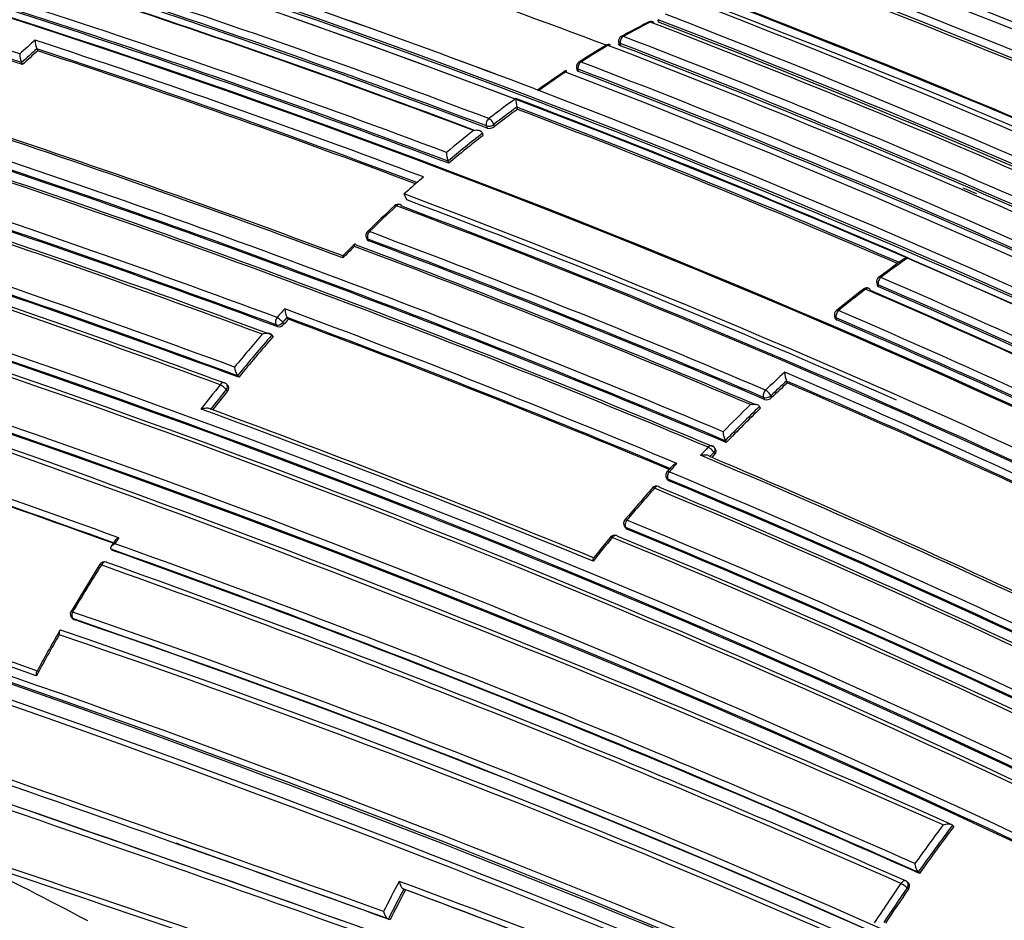
# Model space of a CAD drawing. Units: millimetres. Extents: x 23 to 1299, y 29 to 2153.
# Drawn here: x 908 to 926, y 139 to 156 of the extents above; entities that cross this region are included whole.
import ezdxf

# ---------------------------------------------------------------- set-up
doc = ezdxf.new("R2010")
doc.units = ezdxf.units.MM
doc.layers.add('DV6_Défaut', color=7, linetype='Continuous')
doc.layers.add('Défaut', color=7, linetype='Continuous')

# ---------------------------------------------------------------- blocks, each defined once
blk = doc.blocks.new('SE5')
at = {"layer": 'DV6_Défaut', "color": 7, "linetype": 'Continuous'}
for p, q in [((136.341, 65.212), (136.337, 65.256)), ((135.604, 64.848), (135.61, 64.804)), ((124.923, 64.683), (124.907, 64.72)), ((124.907, 64.72), (124.907, 64.72)), ((135.633, 64.821), (135.638, 64.777)), ((124.626, 64.467), (124.626, 64.468)), ((124.643, 64.431), (124.626, 64.467)), ((134.833, 64.374), (134.84, 64.332)), ((134.869, 64.305), (134.861, 64.347)), ((134.067, 63.982), (134.137, 63.955)), ((134.137, 63.955), (134.137, 63.955)), ((133.746, 63.606), (133.735, 63.647)), ((133.735, 63.647), (133.735, 63.647)), ((133.175, 63.302), (133.186, 63.262)), ((133.322, 63.289), (133.31, 63.329)), ((133.114, 63.127), (133.102, 63.167)), ((133.102, 63.167), (133.102, 63.167)), ((132.482, 62.615), (132.468, 62.653)), ((132.468, 62.653), (132.468, 62.653)), ((131.946, 62.304), (132.015, 62.365)), ((131.709, 61.942), (131.663, 62.052)), ((130.967, 61.245), (130.984, 61.21)), ((131.011, 61.187), (130.994, 61.222)), ((130.754, 61.132), (130.543, 60.919)), ((140.353, 60.412), (140.362, 60.373)), ((140.391, 60.344), (140.381, 60.383)), ((129.43, 59.686), (129.512, 59.778)), ((129.512, 59.778), (129.512, 59.777)), ((129.533, 59.746), (129.512, 59.777)), ((139.579, 59.801), (139.591, 59.763)), ((139.619, 59.735), (139.607, 59.772)), ((129.307, 59.643), (129.328, 59.612)), ((129.451, 59.655), (129.43, 59.686)), ((129.252, 59.428), (129.231, 59.459)), ((129.231, 59.459), (129.231, 59.459)), ((128.62, 58.681), (128.597, 58.709)), ((128.597, 58.709), (128.597, 58.709)), ((128.425, 58.52), (128.403, 58.548)), ((138.692, 58.61), (138.693, 58.61)), ((138.707, 58.574), (138.693, 58.61)), ((128.389, 58.453), (128.412, 58.425)), ((138.421, 58.306), (138.405, 58.341)), ((138.215, 58.11), (138.2, 58.144)), ((138.2, 58.144), (138.2, 58.144)), ((138.273, 58.308), (138.288, 58.274)), ((137.567, 57.513), (137.566, 57.513)), ((137.584, 57.48), (137.567, 57.513)), ((137.285, 57.22), (137.357, 57.295)), ((137.357, 57.295), (137.374, 57.263)), ((137.395, 57.343), (137.378, 57.376)), ((136.592, 57.046), (136.5, 56.945)), ((136.488, 56.826), (136.507, 56.795)), ((136.532, 56.774), (136.513, 56.805)), ((135.717, 55.935), (135.737, 55.907)), ((135.76, 55.889), (135.74, 55.917)), ((126.341, 55.672), (126.27, 55.563)), ((126.274, 55.517), (126.274, 55.518)), ((126.301, 55.497), (126.274, 55.517)), ((126.065, 55.241), (125.536, 54.375)), ((125.569, 54.239), (125.598, 54.222)), ((125.608, 54.217), (125.578, 54.234)), ((141.749, 50.444), (141.749, 50.445)), ((141.771, 50.42), (141.749, 50.444)), ((127.462, 50.118), (127.52, 50.098)), ((141.116, 49.577), (141.115, 49.577)), ((141.139, 49.554), (141.116, 49.577)), ((131.685, 49.253), (131.654, 49.266)), ((131.654, 49.266), (131.654, 49.266)), ((140.914, 49.29), (140.938, 49.268)), ((140.94, 49.378), (140.916, 49.4)), ((131.404, 48.704), (131.372, 48.716)), ((131.372, 48.716), (131.372, 48.716))]:
    blk.add_line(p, q, dxfattribs=at)
for centre, radius, start, end in [((77.695, -95.565), 172.997, 61.2381, 74.39328), ((77.675, -95.531), 172.838, 61.20515, 74.39463), ((74.738, -110.108), 188.77, 67.11626, 71.88405), ((73.983, -113.121), 191.977, 67.18679, 71.87424), ((79.923, -106.129), 184.057, 59.85196, 72.33558), ((79.855, -107.592), 185.506, 59.99072, 72.37143), ((79.901, -110.078), 187.903, 60.24981, 72.45219), ((59.544, -163.821), 245.337, 66.09848, 71.55274), ((74.942, -98.046), 175.195, 58.52359, 71.74431), ((74.875, -98.147), 175.175, 58.52398, 71.74187), ((72.232, -96.887), 170.533, 69.31524, 74.4398), ((72.226, -96.873), 170.663, 69.33964, 74.43688), ((71.177, -99.348), 173.029, 61.23816, 74.39073), ((71.468, -98.819), 172.449, 61.22522, 74.40231), ((72.467, -96.271), 169.843, 69.3073, 74.45181), ((76.045, -92.901), 168.482, 69.37344, 71.94568), ((68.394, -106.55), 180.165, 71.82496, 74.27043), ((68.378, -106.666), 180.14, 71.80538, 74.27394), ((68.567, -106.189), 179.599, 71.8066, 74.2823), ((76.051, -109.37), 187.888, 67.29675, 69.66055), ((71.574, -100.25), 175.559, 58.52401, 71.73553), ((77.272, -85.386), 159.802, 69.18115, 71.87052), ((77.168, -85.679), 160.112, 69.18377, 71.86791), ((77.667, -97.38), 175.05, 58.72685, 69.38478), ((78.016, -97.261), 174.936, 58.75645, 69.39532), ((77.55, -100.18), 178.106, 66.92198, 69.44627), ((77.296, -101.674), 179.607, 66.94589, 69.49604), ((77.285, -101.861), 179.914, 66.97999, 69.47836), ((71.539, -100.019), 175.211, 58.52367, 71.74307), ((71.271, -100.946), 176.279, 64.10028, 71.70494), ((77.622, -95.713), 172.982, 61.21319, 69.41612), ((74.845, -90.823), 164.935, 69.27251, 71.95582), ((71.603, -100.039), 175.21, 58.51873, 71.34778), ((73.954, -92.841), 166.833, 69.29521, 71.94785), ((74.375, -91.915), 165.829, 69.31197, 71.9778), ((74.844, -90.837), 164.807, 69.27204, 71.95609), ((74.948, -90.613), 164.528, 69.26956, 71.95757), ((77.956, -90.218), 166.824, 66.55879, 69.2321), ((72.291, -102.659), 180.25, 58.62435, 68.97302), ((147.044, 44.467), 23.431, 117.7053, 119.0805), ((144.497, 49.069), 18.156, 117.236, 119.005), ((136.196, 65.123), 0.1, 69.1104, 117.2269), ((75.024, -94.49), 171.014, 63.66207, 69.04375), ((71.453, -103.388), 180.695, 58.6116, 68.95633), ((71.392, -103.566), 180.843, 58.61788, 68.95224), ((71.478, -103.357), 180.798, 58.61228, 68.93193), ((142.305, 45.051), 26.4, 131.3183, 132.1421), ((70.113, -102.034), 175.667, 69.36673, 71.836), ((125.356, 64.896), 0.481, 181.9547, 201.3285), ((135.704, 64.86), 0.1, 118.9951, 186.9713), ((74.582, -94.336), 170.605, 63.61375, 69.01006), ((142.908, 44.389), 27.155, 131.5212, 132.3197), ((142.882, 44.395), 27.095, 131.5152, 132.3135), ((70.3, -101.538), 174.996, 69.39154, 71.81736), ((70.43, -101.246), 174.648, 69.40292, 71.81903), ((148.892, 42.657), 25.931, 121.4284, 122.7173), ((145.861, 47.384), 20.298, 120.9897, 122.6321), ((135.423, 64.698), 0.1, 69.0684, 120.985), ((74.292, -94.514), 170.62, 63.61406, 69.00989), ((74.526, -94.442), 170.583, 63.61363, 69.0088), ((74.369, -94.868), 170.998, 63.62303, 69.00404), ((125.056, 64.644), 0.465, 182.1431, 202.2808), ((134.931, 64.393), 0.1, 122.6265, 190.6546), ((73.759, -95.21), 170.998, 63.66215, 69.04436), ((150.197, 41.064), 27.981, 123.7873, 125.0777), ((146.779, 45.973), 21.982, 123.547, 125.109), ((69.629, -104.44), 180.822, 58.6129, 68.93116), ((73.746, -95.236), 170.885, 63.66233, 69.04485), ((73.845, -95.043), 170.633, 63.65623, 69.04528), ((69.482, -104.256), 180.209, 58.6236, 68.9747), ((147.52, 44.792), 23.497, 125.9813, 127.4886), ((74.296, -92.844), 167.54, 66.56582, 69.22775), ((134.446, 63.819), 0.732, 180.9895, 193.5719), ((48.013, -160.322), 233.515, 69.82639, 73.55521), ((147.709, 44.553), 23.661, 126.1986, 127.4838), ((147.678, 44.568), 23.592, 126.1977, 127.4831), ((74.442, -92.488), 167.014, 66.58852, 69.2055), ((74.499, -92.387), 166.866, 66.61284, 69.2031), ((48.397, -159.305), 232.297, 69.80301, 73.56904), ((48.449, -159.277), 232.234, 69.80523, 73.57186), ((63.104, -119.543), 192.607, 69.50684, 71.78033), ((64.147, -116.84), 189.745, 69.5189, 71.77206), ((148.606, 43.392), 25.269, 128.3202, 129.7714), ((133.227, 63.413), 0.156, 254.8167, 307.3538), ((64.115, -116.329), 188.722, 67.09503, 71.90737), ((64.268, -115.976), 188.314, 67.08748, 71.90933), ((63.991, -116.615), 189.17, 67.12417, 71.88207), ((148.631, 43.369), 25.162, 128.1109, 129.9679), ((148.611, 43.37), 25.111, 128.11, 129.9662), ((62.967, -119.144), 191.531, 67.17831, 71.87648), ((63.469, -117.973), 190.299, 67.15458, 71.88236), ((133.019, 62.83), 0.578, 181.5948, 197.8142), ((57.114, -135.192), 207.914, 69.67721, 71.80402), ((149.901, 41.927), 27.159, 131.3833, 132.1835), ((57.317, -134.697), 207.246, 69.67381, 71.8065), ((57.534, -134.164), 206.649, 69.6704, 71.80892), ((76.045, -92.901), 168.482, 66.88181, 66.97616), ((55.697, -138.902), 211.503, 69.70576, 71.79631), ((56.39, -137.171), 209.687, 69.67308, 71.82146), ((70.03, -101.789), 175.05, 58.72684, 69.38479), ((69.942, -102.037), 175.227, 66.17708, 69.35976), ((152.688, 39.1), 31.086, 133.001, 134.2733), ((150.872, 40.917), 28.493, 132.7707, 134.1586), ((131.555, 61.761), 0.1, 69.3815, 132.7608), ((69.941, -101.922), 174.953, 58.75311, 69.39046), ((69.997, -101.877), 174.916, 58.75509, 69.37207), ((42.611, -172.586), 244.003, 66.07243, 73.40448), ((43.565, -170.09), 241.403, 66.01165, 73.42903), ((131.057, 61.289), 0.1, 134.1477, 206.3031), ((68.5, -105.455), 178.008, 66.92298, 69.44705), ((68.425, -105.615), 178.322, 66.92787, 69.44927), ((49.843, -154.811), 227.314, 69.81488, 71.75954), ((50.627, -152.81), 225.222, 69.80408, 71.7666), ((151.021, 40.746), 28.72, 134.9043, 135.5038), ((67.756, -107.168), 179.66, 66.97358, 69.47533), ((68.112, -106.39), 178.84, 66.96091, 69.48754), ((68.606, -105.225), 177.729, 66.91655, 69.444), ((154.577, 41.678), 23.558, 125.4135, 126.9056), ((163.073, 30.173), 37.884, 125.9399, 126.7816), ((140.45, 60.436), 0.1, 126.9007, 193.8901), ((70.051, -102.101), 177.193, 61.17106, 66.59723), ((64.543, -115.262), 184.372, 59.87435, 72.33863), ((140.169, 60.223), 0.1, 66.6569, 127.729), ((70.04, -102.133), 177.085, 61.17006, 66.59583), ((69.871, -102.505), 177.462, 61.17262, 66.58541), ((64.673, -114.966), 183.921, 59.85293, 72.33695), ((64.243, -115.931), 184.954, 59.87971, 72.29098), ((158.699, 36.557), 30.157, 128.0601, 129.2664), ((155.626, 40.297), 25.292, 127.731, 129.1679), ((70.129, -101.785), 176.563, 61.19206, 66.63603), ((70.11, -101.918), 176.706, 61.20362, 66.61788), ((64.131, -116.398), 185.168, 59.96699, 72.36827), ((64.42, -115.729), 184.504, 59.92406, 72.36338), ((151.608, 39.994), 29.8, 137.989, 138.3979), ((63.181, -118.776), 190.61, 67.31999, 69.65024), ((129.844, 59.96), 0.378, 183.2882, 208.7694), ((63.974, -116.8), 188.348, 67.3259, 69.63711), ((139.675, 59.83), 0.1, 129.1655, 197.0075), ((70.261, -101.355), 175.416, 61.24104, 66.71375), ((70.265, -101.333), 175.535, 61.2432, 66.71625), ((129.355, 59.732), 0.123, 257.0467, 321.1906), ((153.183, 38.574), 31.743, 138.1652, 138.3857), ((64.118, -116.466), 187.962, 67.3387, 69.63367), ((70.109, -101.688), 175.753, 61.24207, 66.70279), ((153.854, 38.006), 32.8, 139.1207, 140.5018), ((153.859, 38.002), 32.664, 138.9366, 140.6583), ((153.83, 38.011), 32.6, 138.9314, 140.6524), ((62.85, -120.396), 188.522, 60.28447, 72.44912), ((63.019, -119.99), 187.958, 60.25707, 72.44736), ((62.407, -121.371), 189.445, 60.29539, 72.38708), ((128.882, 58.891), 0.338, 183.9567, 212.5979), ((157.845, 37.852), 28.385, 132.5176, 133.495), ((70.463, -100.781), 173.519, 64.24032, 66.85664), ((139.209, 58.792), 0.548, 181.9135, 199.4197), ((154.335, 37.607), 33.425, 141.2198, 142.195), ((128.325, 58.486), 0.1, 38.9917, 69.7885), ((158.079, 37.604), 28.584, 132.7038, 133.4922), ((158.055, 37.611), 28.527, 132.7046, 133.4922), ((70.5, -100.713), 173.303, 64.27105, 66.82822), ((70.525, -100.673), 173.23, 64.27653, 66.82173), ((154.69, 37.324), 33.737, 141.2233, 142.0025), ((154.658, 37.336), 33.668, 141.2176, 141.9654), ((23.328, -230.094), 303.844, 70.16735, 71.60652), ((159.05, 36.597), 30.125, 134.244, 135.5944), ((159.055, 36.591), 29.991, 134.0567, 135.7653), ((138.327, 58.401), 0.133, 253.1944, 314.7093), ((24.214, -227.662), 301.135, 70.18024, 71.59848), ((24.888, -225.791), 299.136, 70.18065, 71.60148), ((56.285, -137.268), 208.084, 67.73192, 69.86159), ((57.756, -133.535), 204.133, 67.72078, 69.84129), ((159.025, 36.604), 29.925, 134.0571, 135.7655), ((137.986, 57.697), 0.458, 182.5438, 203.6603), ((137.29, 57.328), 0.1, 28.155, 67.1105), ((158.379, 37.217), 29.211, 136.3143, 136.7166), ((68.236, -106.242), 177.404, 64.60215, 67.15413), ((159.828, 35.822), 31.046, 136.3214, 136.4684), ((158.57, 36.89), 29.791, 137.2956, 137.6991), ((69.076, -104.383), 175.408, 64.59194, 67.11656), ((136.574, 56.878), 0.1, 137.6911, 211.5479), ((70.345, -101.947), 172.123, 59.1391, 67.38397), ((70.362, -101.91), 171.949, 59.12879, 67.37416), ((70.387, -101.857), 171.87, 59.11801, 67.36509), ((161.678, 34.18), 33.945, 138.5626, 139.8734), ((160.887, 34.789), 32.919, 138.4128, 139.7658), ((136.304, 56.579), 0.1, 67.3638, 138.409), ((70.36, -102.057), 171.837, 59.19457, 67.44715), ((70.418, -101.923), 171.741, 59.16307, 67.419), ((-122.235, -659.246), 752.118, 70.301263, 72.060027), ((-113.807, -634.334), 725.721, 70.582473, 72.03713), ((135.798, 55.994), 0.1, 139.7615, 215.8167), ((70.586, -102.287), 171.226, 59.3569, 67.62845), ((-157.665, -765.081), 863.188, 70.459139, 71.99088), ((-146.088, -730.744), 827.056, 70.408664, 72.012582), ((-137.843, -706.402), 801.359, 70.432849, 72.033397), ((135.532, 55.676), 0.1, 67.5708, 140.4734), ((70.614, -102.215), 171.018, 59.34286, 67.61615), ((70.635, -102.16), 170.941, 59.33045, 67.60536), ((-27.987, -380.88), 460.206, 70.59724, 71.54632), ((-25.016, -372.303), 451.22, 70.58997, 71.5391), ((152.594, 38.573), 31.299, 146.7638, 147.0018), ((54.666, -144.974), 213.015, 66.0742, 70.3369), ((161.43, 34.329), 33.631, 140.4741, 141.4276), ((158.181, 37.02), 29.443, 140.5221, 141.4806), ((70.573, -102.527), 171.056, 59.42448, 67.69705), ((70.653, -102.32), 170.891, 59.40189, 67.66714), ((48.82, -164.257), 230.103, 64.74704, 72.68596), ((48.337, -165.672), 231.704, 64.81935, 72.67015), ((54.98, -144.122), 211.988, 66.02605, 70.34785), ((54.739, -144.691), 212.594, 66.02058, 70.32933), ((43.355, -178.205), 245.044, 64.9754, 72.42859), ((126.149, 55.188), 0.1, 70.1907, 147.7164), ((53.448, -148.494), 216.366, 66.15988, 70.35317), ((44.521, -176.507), 242.683, 65.10768, 72.59328), ((45.301, -174.259), 240.4, 65.014, 72.60756), ((156.863, 35.801), 36.389, 147.7337, 149.3346), ((52.89, -149.989), 217.882, 66.20481, 70.36819), ((125.621, 54.325), 0.1, 149.3159, 238.7263), ((66.727, -117.795), 181.931, 61.06854, 71.13175), ((66.865, -117.385), 181.385, 61.0308, 71.11356), ((67.177, -116.621), 180.554, 60.99168, 71.11828), ((154.911, 36.983), 34.139, 150.0736, 151.5189), ((67.453, -116.658), 180.235, 61.09343, 71.25981), ((157.041, 35.694), 36.597, 150.0894, 151.4427), ((67.286, -117.203), 180.718, 61.15306, 71.26908), ((171.388, 28.133), 37.239, 143.1872, 144.5415), ((171.37, 28.145), 37.077, 143.0262, 144.6857), ((171.325, 28.174), 36.99, 143.0307, 144.6904), ((-77.409, -551.009), 633.662, 70.832204, 71.560133), ((-113.807, -634.334), 725.721, 70.254509, 70.582473), ((-106.274, -612.177), 702.32, 70.219477, 70.555214), ((77.106, -43.711), 104.46, 62.189, 63.52424), ((-54.965, -484.597), 563.467, 70.75708, 71.50892), ((141.356, 49.76), 0.302, 184.5058, 217.1344), ((164.556, 32.069), 37.266, 152.2711, 153.226), ((164.766, 31.962), 37.361, 152.4089, 153.3564), ((53.199, -162.859), 226.273, 67.77556, 69.73571), ((55.11, -157.71), 220.676, 67.74175, 69.70456), ((171.94, 27.741), 37.917, 145.2161, 146.5449), ((172.038, 27.673), 37.895, 145.2185, 146.3803), ((171.995, 27.702), 37.81, 145.2235, 146.3714), ((140.847, 49.327), 0.1, 47.113, 66.0132), ((164.726, 31.983), 37.282, 152.406, 153.3533), ((55.338, -156.995), 219.925, 67.72619, 69.68689)]:
    blk.add_arc(centre, radius, start, end, dxfattribs=at)
for centre, major_axis, ratio, start_param, end_param in [((136.196, 65.123), (0.0458, -0.0889), 0.60783, 2.552471, 3.143358), ((136.196, 65.123), (-0.0357, -0.0934), 0.665632, 2.513837, 3.774151), ((135.704, 64.86), (0.0993, 0.0121), 0.464268, 3.141593, 3.862126), ((135.704, 64.86), (-0.0357, -0.0934), 0.665355, 3.808392, 5.38406), ((135.704, 64.86), (0.0485, -0.0875), 0.588746, 3.141593, 3.168218), ((135.704, 64.86), (0.0485, -0.0875), 0.588746, 2.533631, 3.141593), ((135.423, 64.698), (0.0515, -0.0857), 0.565724, 2.513579, 3.143834), ((135.423, 64.698), (-0.0357, -0.0934), 0.665449, 3.141593, 3.847932), ((134.931, 64.393), (0.0357, 0.0934), 0.66572, 0.739782, 2.315428), ((134.931, 64.393), (0.0539, -0.0842), 0.545167, 3.141593, 3.169814), ((134.931, 64.393), (0.0539, -0.0842), 0.545167, 2.498035, 3.141593), ((134.931, 64.393), (0.0983, 0.0185), 0.505374, 3.141593, 3.830755), ((133.242, 63.357), (0.0354, 0.0935), 0.667057, 0.844521, 2.420141), ((133.242, 63.357), (-0.0608, 0.0794), 0.476236, 4.025957, 5.597177), ((133.242, 63.357), (0.0959, 0.0283), 0.559581, 3.777264, 5.320579), ((131.555, 61.761), (0.0679, -0.0734), 0.386382, 2.412588, 3.144773), ((131.555, 61.761), (-0.0352, -0.0936), 0.667953, 3.141593, 4.112814), ((131.555, 61.761), (-0.0352, -0.0936), 0.667953, 2.537194, 3.141593), ((131.057, 61.289), (0.0896, 0.0443), 0.629907, 3.141593, 3.675116), ((131.057, 61.289), (0.0351, 0.0936), 0.668324, 1.006218, 2.581818), ((131.057, 61.289), (0.0697, -0.0718), 0.360151, 3.141593, 3.168513), ((131.057, 61.289), (0.0697, -0.0718), 0.360151, 2.402473, 3.141593), ((140.45, 60.436), (0.0397, 0.0918), 0.644951, 0.862505, 2.438066), ((140.45, 60.436), (0.06, -0.08), 0.485237, 2.415715, 3.155638), ((140.169, 60.223), (0.0612, -0.0791), 0.472469, 2.409056, 3.144167), ((140.169, 60.223), (-0.0396, -0.0918), 0.6453, 3.141593, 4.022862), ((140.169, 60.223), (-0.0396, -0.0918), 0.6453, 2.447301, 3.141593), ((140.45, 60.436), (0.0971, 0.024), 0.582427, 3.141593, 3.795367), ((129.366, 59.717), (0.0348, 0.0938), 0.670037, 1.117272, 2.692859), ((129.366, 59.717), (-0.0748, 0.0664), 0.273499, 3.945392, 5.516523), ((139.675, 59.83), (0.0956, 0.0292), 0.606641, 3.141593, 3.763308), ((139.675, 59.83), (-0.0395, -0.0919), 0.645883, 4.055979, 5.631544), ((139.675, 59.83), (0.0632, -0.0775), 0.449412, 3.141593, 3.167806), ((139.675, 59.83), (0.0632, -0.0775), 0.449412, 2.397907, 3.141593), ((129.366, 59.717), (0.0829, 0.0559), 0.668816, 3.589613, 5.084511), ((128.325, 58.486), (-0.0345, -0.0938), 0.671161, 3.141593, 4.336946), ((128.325, 58.486), (-0.0779, 0.0626), 0.210679, 3.928942, 5.500042), ((128.325, 58.486), (-0.0777, -0.0629), 0.688857, 1.870502, 3.141593), ((138.338, 58.374), (0.0392, 0.092), 0.647455, 1.02002, 2.595561), ((138.338, 58.374), (0.0916, 0.0402), 0.651431, 3.690346, 5.221558), ((138.338, 58.374), (-0.0688, 0.0725), 0.372912, 3.93674, 5.507945), ((137.29, 57.328), (-0.0389, -0.0921), 0.649372, 3.141593, 4.233985), ((137.29, 57.328), (-0.0723, 0.0691), 0.317173, 3.91988, 5.49106), ((137.29, 57.328), (-0.0882, -0.0472), 0.673837, 2.019271, 3.141593), ((136.574, 56.878), (0.074, -0.0673), 0.288624, 2.343286, 3.146676), ((136.574, 56.878), (0.0386, 0.0923), 0.650947, 1.127343, 2.702854), ((136.574, 56.878), (0.0852, 0.0523), 0.686813, 3.141593, 3.601281), ((136.304, 56.579), (0.0748, -0.0664), 0.273292, 2.339672, 3.145956), ((136.304, 56.579), (-0.0385, -0.0923), 0.651584, 3.141593, 4.288158), ((136.304, 56.579), (-0.0385, -0.0923), 0.651584, 2.712647, 3.141593), ((135.798, 55.994), (0.0763, -0.0646), 0.243729, 2.333314, 3.141593), ((135.798, 55.994), (0.0763, -0.0646), 0.243729, 3.141593, 3.172554), ((135.798, 55.994), (0.0382, 0.0924), 0.652664, 1.182668, 2.75818), ((135.532, 55.676), (-0.0382, -0.0924), 0.653384, 3.141593, 4.343749), ((135.798, 55.994), (0.0811, 0.0585), 0.702213, 3.141593, 3.551025), ((135.532, 55.676), (0.0771, -0.0636), 0.227834, 2.330207, 3.143527), ((135.532, 55.676), (-0.0382, -0.0924), 0.653384, 2.768233, 3.141593), ((126.149, 55.188), (0.0845, -0.0534), 0.055666, 2.328487, 3.144451), ((126.149, 55.188), (-0.0339, -0.0941), 0.674301, 3.141593, 4.523336), ((126.149, 55.188), (-0.0339, -0.0941), 0.674301, 2.947786, 3.141593), ((125.621, 54.325), (0.0336, 0.0942), 0.675381, 1.427777, 3.003327), ((125.621, 54.325), (0.0519, 0.0855), 0.729877, 3.141593, 3.290838), ((140.847, 49.327), (-0.0407, -0.0914), 0.640058, 3.141593, 4.501249), ((140.847, 49.327), (-0.0821, 0.057), 0.117294, 3.85416, 5.425262), ((140.847, 49.327), (-0.0681, -0.0733), 0.750931, 1.754526, 3.141593)]:
    blk.add_ellipse(centre, major_axis=major_axis, ratio=ratio, start_param=start_param, end_param=end_param, dxfattribs=at)
for points, knots in [([(135.638, 64.777), (135.63, 64.78), (135.624, 64.784), (135.619, 64.788), (135.614, 64.792), (135.611, 64.797), (135.61, 64.802), (135.61, 64.803), (135.61, 64.803), (135.61, 64.804)], [0, 0, 0, 0, 0.468637, 0.468637, 0.468637, 0.937273, 0.937273, 0.937273, 1, 1, 1, 1]), ([(134.632, 64.293), (134.632, 64.294), (134.632, 64.294), (134.632, 64.294), (134.632, 64.302), (134.633, 64.308), (134.633, 64.313), (134.634, 64.318), (134.635, 64.321), (134.637, 64.321), (134.638, 64.32), (134.64, 64.318), (134.641, 64.314), (134.643, 64.311), (134.644, 64.307), (134.645, 64.302), (134.647, 64.296), (134.648, 64.29), (134.65, 64.282)], [0, 0, 0, 0, 0.010565, 0.010565, 0.010565, 0.250066, 0.250066, 0.250066, 0.522406, 0.522406, 0.522406, 0.719431, 0.719431, 0.719431, 0.859143, 0.859143, 0.859143, 1, 1, 1, 1]), ([(134.84, 64.332), (134.841, 64.33), (134.841, 64.328), (134.842, 64.326), (134.845, 64.321), (134.849, 64.316), (134.855, 64.312), (134.859, 64.309), (134.864, 64.307), (134.869, 64.305)], [0, 0, 0, 0, 0.176041, 0.176041, 0.176041, 0.666802, 0.666802, 0.666802, 1, 1, 1, 1]), ([(133.102, 63.167), (133.099, 63.174), (133.096, 63.181), (133.091, 63.186), (133.086, 63.192), (133.079, 63.197), (133.072, 63.202), (133.062, 63.208), (133.051, 63.212), (133.039, 63.216), (133.022, 63.22), (133.005, 63.222), (132.987, 63.222), (132.971, 63.222), (132.955, 63.221), (132.94, 63.218), (132.939, 63.218), (132.938, 63.217), (132.938, 63.217)], [0, 0, 0, 0, 0.137269, 0.137269, 0.137269, 0.273355, 0.273355, 0.273355, 0.467954, 0.467954, 0.467954, 0.742262, 0.742262, 0.742262, 0.989575, 0.989575, 0.989575, 1, 1, 1, 1]), ([(130.984, 61.21), (130.986, 61.205), (130.99, 61.201), (130.994, 61.197), (130.999, 61.193), (131.004, 61.19), (131.011, 61.187)], [0, 0, 0, 0, 0.482053, 0.482053, 0.482053, 1, 1, 1, 1]), ([(130.747, 61.088), (130.747, 61.088), (130.747, 61.088), (130.747, 61.089), (130.747, 61.099), (130.747, 61.107), (130.748, 61.114), (130.749, 61.122), (130.751, 61.128), (130.754, 61.132), (130.756, 61.134), (130.759, 61.135), (130.762, 61.133), (130.764, 61.132), (130.767, 61.13), (130.77, 61.126), (130.773, 61.123), (130.776, 61.117), (130.779, 61.111)], [0, 0, 0, 0, 0.010724, 0.010724, 0.010724, 0.242194, 0.242194, 0.242194, 0.512087, 0.512087, 0.512087, 0.71151, 0.71151, 0.71151, 0.855205, 0.855205, 0.855205, 1, 1, 1, 1]), ([(130.535, 60.874), (130.535, 60.875), (130.535, 60.875), (130.535, 60.876), (130.535, 60.885), (130.535, 60.894), (130.536, 60.901), (130.537, 60.909), (130.539, 60.916), (130.542, 60.919), (130.542, 60.92), (130.542, 60.92), (130.543, 60.92)], [0, 0, 0, 0, 0.020199, 0.020199, 0.020199, 0.455202, 0.455202, 0.455202, 0.962897, 0.962897, 0.962897, 1, 1, 1, 1]), ([(140.926, 60.877), (140.925, 60.877), (140.924, 60.877), (140.924, 60.877), (140.908, 60.875), (140.893, 60.871), (140.879, 60.866), (140.864, 60.861), (140.85, 60.853), (140.838, 60.845)], [0, 0, 0, 0, 0.020547, 0.020547, 0.020547, 0.500114, 0.500114, 0.500114, 1, 1, 1, 1]), ([(140.362, 60.373), (140.363, 60.372), (140.363, 60.37), (140.364, 60.369), (140.366, 60.363), (140.37, 60.357), (140.376, 60.352), (140.38, 60.349), (140.385, 60.346), (140.391, 60.344)], [0, 0, 0, 0, 0.116607, 0.116607, 0.116607, 0.634196, 0.634196, 0.634196, 1, 1, 1, 1]), ([(139.591, 59.763), (139.591, 59.762), (139.591, 59.762), (139.592, 59.761), (139.594, 59.754), (139.598, 59.749), (139.604, 59.744), (139.608, 59.74), (139.613, 59.737), (139.619, 59.735)], [0, 0, 0, 0, 0.059888, 0.059888, 0.059888, 0.604096, 0.604096, 0.604096, 1, 1, 1, 1]), ([(129.231, 59.459), (129.227, 59.464), (129.222, 59.469), (129.215, 59.473), (129.209, 59.477), (129.202, 59.48), (129.194, 59.482), (129.183, 59.485), (129.17, 59.487), (129.158, 59.488), (129.14, 59.489), (129.122, 59.488), (129.104, 59.485), (129.088, 59.482), (129.072, 59.478), (129.057, 59.473), (129.056, 59.472), (129.055, 59.472), (129.055, 59.472)], [0, 0, 0, 0, 0.133107, 0.133107, 0.133107, 0.264984, 0.264984, 0.264984, 0.456727, 0.456727, 0.456727, 0.73341, 0.73341, 0.73341, 0.98973, 0.98973, 0.98973, 1, 1, 1, 1]), ([(128.412, 58.425), (128.419, 58.433), (128.425, 58.443), (128.429, 58.452), (128.433, 58.461), (128.435, 58.471), (128.436, 58.48), (128.437, 58.488), (128.436, 58.497), (128.434, 58.505), (128.432, 58.511), (128.429, 58.516), (128.425, 58.521)], [0, 0, 0, 0, 0.265227, 0.265227, 0.265227, 0.530454, 0.530454, 0.530454, 0.795678, 0.795678, 0.795678, 1, 1, 1, 1]), ([(138.031, 58.178), (138.032, 58.178), (138.032, 58.178), (138.033, 58.178), (138.048, 58.182), (138.064, 58.185), (138.08, 58.186), (138.098, 58.187), (138.116, 58.186), (138.133, 58.183), (138.145, 58.181), (138.157, 58.178), (138.167, 58.173), (138.175, 58.17), (138.182, 58.166), (138.187, 58.161), (138.193, 58.156), (138.197, 58.15), (138.2, 58.144)], [0, 0, 0, 0, 0.010387, 0.010387, 0.010387, 0.259907, 0.259907, 0.259907, 0.534741, 0.534741, 0.534741, 0.728648, 0.728648, 0.728648, 0.863728, 0.863728, 0.863728, 1, 1, 1, 1]), ([(127.926, 58.095), (127.927, 58.095), (127.928, 58.096), (127.928, 58.096), (127.943, 58.102), (127.959, 58.107), (127.976, 58.11), (127.993, 58.114), (128.011, 58.116), (128.029, 58.116), (128.042, 58.116), (128.054, 58.115), (128.066, 58.113), (128.074, 58.111), (128.081, 58.109), (128.088, 58.105), (128.094, 58.102), (128.1, 58.098), (128.104, 58.093)], [0, 0, 0, 0, 0.010224, 0.010224, 0.010224, 0.26926, 0.26926, 0.26926, 0.546707, 0.546707, 0.546707, 0.737578, 0.737578, 0.737578, 0.868166, 0.868166, 0.868166, 1, 1, 1, 1]), ([(137.114, 57.245), (137.114, 57.245), (137.115, 57.245), (137.115, 57.245), (137.131, 57.249), (137.147, 57.253), (137.163, 57.254), (137.18, 57.256), (137.198, 57.256), (137.216, 57.254), (137.228, 57.253), (137.24, 57.25), (137.251, 57.246), (137.258, 57.243), (137.265, 57.24), (137.271, 57.235), (137.277, 57.231), (137.282, 57.226), (137.285, 57.22)], [0, 0, 0, 0, 0.010358, 0.010358, 0.010358, 0.261485, 0.261485, 0.261485, 0.536806, 0.536806, 0.536806, 0.730212, 0.730212, 0.730212, 0.864504, 0.864504, 0.864504, 1, 1, 1, 1]), ([(137.374, 57.263), (137.382, 57.271), (137.388, 57.279), (137.392, 57.287), (137.397, 57.296), (137.399, 57.305), (137.401, 57.313), (137.402, 57.321), (137.401, 57.329), (137.398, 57.336), (137.398, 57.339), (137.397, 57.341), (137.395, 57.343)], [0, 0, 0, 0, 0.30076, 0.30076, 0.30076, 0.601519, 0.601519, 0.601519, 0.902277, 0.902277, 0.902277, 1, 1, 1, 1]), ([(136.678, 57.095), (136.677, 57.095), (136.676, 57.095), (136.676, 57.094), (136.661, 57.09), (136.646, 57.084), (136.633, 57.077), (136.619, 57.069), (136.606, 57.06), (136.595, 57.05), (136.594, 57.049), (136.593, 57.048), (136.592, 57.046)], [0, 0, 0, 0, 0.018171, 0.018171, 0.018171, 0.460901, 0.460901, 0.460901, 0.944988, 0.944988, 0.944988, 1, 1, 1, 1]), ([(136.507, 56.795), (136.509, 56.791), (136.512, 56.788), (136.515, 56.785), (136.52, 56.781), (136.526, 56.777), (136.532, 56.774)], [0, 0, 0, 0, 0.397274, 0.397274, 0.397274, 1, 1, 1, 1]), ([(135.737, 55.907), (135.739, 55.904), (135.741, 55.902), (135.743, 55.9), (135.748, 55.895), (135.754, 55.892), (135.76, 55.889)], [0, 0, 0, 0, 0.300403, 0.300403, 0.300403, 1, 1, 1, 1]), ([(126.343, 55.619), (126.343, 55.618), (126.342, 55.618), (126.342, 55.618), (126.327, 55.611), (126.314, 55.603), (126.302, 55.595), (126.29, 55.586), (126.28, 55.576), (126.272, 55.566), (126.267, 55.559), (126.264, 55.551), (126.262, 55.544), (126.262, 55.539), (126.262, 55.535), (126.264, 55.53), (126.266, 55.525), (126.269, 55.521), (126.274, 55.518)], [0, 0, 0, 0, 0.010145, 0.010145, 0.010145, 0.274118, 0.274118, 0.274118, 0.552822, 0.552822, 0.552822, 0.742087, 0.742087, 0.742087, 0.870407, 0.870407, 0.870407, 1, 1, 1, 1]), ([(126.414, 55.728), (126.414, 55.727), (126.413, 55.727), (126.413, 55.727), (126.398, 55.72), (126.385, 55.712), (126.373, 55.704), (126.361, 55.695), (126.35, 55.685), (126.343, 55.675), (126.342, 55.674), (126.342, 55.673), (126.341, 55.672)], [0, 0, 0, 0, 0.017517, 0.017517, 0.017517, 0.473178, 0.473178, 0.473178, 0.954168, 0.954168, 0.954168, 1, 1, 1, 1]), ([(135.137, 55.298), (135.137, 55.298), (135.137, 55.299), (135.137, 55.299), (135.136, 55.31), (135.136, 55.32), (135.136, 55.329), (135.137, 55.339), (135.139, 55.348), (135.142, 55.354), (135.143, 55.355), (135.144, 55.357), (135.144, 55.358)], [0, 0, 0, 0, 0.018744, 0.018744, 0.018744, 0.417557, 0.417557, 0.417557, 0.886193, 0.886193, 0.886193, 1, 1, 1, 1]), ([(125.358, 54.022), (125.353, 54.025), (125.348, 54.027), (125.343, 54.027), (125.338, 54.027), (125.334, 54.026), (125.331, 54.023), (125.326, 54.02), (125.323, 54.015), (125.32, 54.008), (125.317, 54), (125.316, 53.989), (125.316, 53.977), (125.316, 53.967), (125.317, 53.956), (125.318, 53.945), (125.319, 53.945), (125.319, 53.944), (125.319, 53.943)], [0, 0, 0, 0, 0.150981, 0.150981, 0.150981, 0.300936, 0.300936, 0.300936, 0.503816, 0.503816, 0.503816, 0.769686, 0.769686, 0.769686, 0.989008, 0.989008, 0.989008, 1, 1, 1, 1]), ([(124.901, 53.264), (124.9, 53.262), (124.898, 53.259), (124.897, 53.256), (124.894, 53.247), (124.893, 53.235), (124.893, 53.223), (124.893, 53.213), (124.894, 53.202), (124.896, 53.191), (124.896, 53.19), (124.896, 53.19), (124.897, 53.189)], [0, 0, 0, 0, 0.160047, 0.160047, 0.160047, 0.610748, 0.610748, 0.610748, 0.981297, 0.981297, 0.981297, 1, 1, 1, 1]), ([(141.574, 50.447), (141.575, 50.447), (141.575, 50.447), (141.576, 50.448), (141.591, 50.453), (141.606, 50.457), (141.622, 50.46), (141.639, 50.464), (141.658, 50.466), (141.675, 50.466), (141.688, 50.466), (141.7, 50.465), (141.711, 50.463), (141.719, 50.461), (141.727, 50.459), (141.733, 50.456), (141.739, 50.453), (141.745, 50.449), (141.749, 50.445)], [0, 0, 0, 0, 0.010335, 0.010335, 0.010335, 0.263007, 0.263007, 0.263007, 0.538528, 0.538528, 0.538528, 0.731434, 0.731434, 0.731434, 0.865113, 0.865113, 0.865113, 1, 1, 1, 1]), ([(131.569, 49.409), (131.569, 49.408), (131.57, 49.408), (131.57, 49.407), (131.572, 49.395), (131.575, 49.383), (131.58, 49.371), (131.585, 49.356), (131.592, 49.341), (131.599, 49.327), (131.605, 49.316), (131.612, 49.306), (131.619, 49.296), (131.625, 49.289), (131.631, 49.283), (131.636, 49.278), (131.642, 49.273), (131.648, 49.269), (131.654, 49.266)], [0, 0, 0, 0, 0.010991, 0.010991, 0.010991, 0.230066, 0.230066, 0.230066, 0.496085, 0.496085, 0.496085, 0.699037, 0.699037, 0.699037, 0.849004, 0.849004, 0.849004, 1, 1, 1, 1]), ([(140.938, 49.268), (140.945, 49.277), (140.95, 49.287), (140.953, 49.297), (140.957, 49.307), (140.959, 49.317), (140.959, 49.327), (140.959, 49.336), (140.958, 49.346), (140.955, 49.354), (140.952, 49.362), (140.947, 49.37), (140.942, 49.376), (140.941, 49.377), (140.94, 49.377), (140.94, 49.378)], [0, 0, 0, 0, 0.243332, 0.243332, 0.243332, 0.486664, 0.486664, 0.486664, 0.729996, 0.729996, 0.729996, 0.973327, 0.973327, 0.973327, 1, 1, 1, 1]), ([(131.285, 48.857), (131.285, 48.856), (131.285, 48.856), (131.285, 48.855), (131.288, 48.843), (131.291, 48.831), (131.296, 48.819), (131.301, 48.804), (131.308, 48.789), (131.316, 48.775), (131.322, 48.765), (131.329, 48.754), (131.337, 48.745), (131.342, 48.738), (131.348, 48.732), (131.354, 48.727), (131.36, 48.722), (131.367, 48.718), (131.372, 48.716)], [0, 0, 0, 0, 0.011015, 0.011015, 0.011015, 0.22906, 0.22906, 0.22906, 0.494709, 0.494709, 0.494709, 0.697939, 0.697939, 0.697939, 0.848459, 0.848459, 0.848459, 1, 1, 1, 1])]:
    blk.add_open_spline(points, degree=3, knots=knots, dxfattribs=at)
blk.add_rational_spline([(125.562, 54.361), (125.535, 54.376), (125.535, 54.376)], [1, 0.847708555024, 0.853749726895], degree=2, dxfattribs=at)

msp = doc.modelspace()

# ---------------------------------------------------------------- block references
at = {"layer": 'Défaut', "color": 7}
msp.add_blockref('SE5', (783.466, 90.566), dxfattribs=at)

doc.saveas('drawing.dxf')
